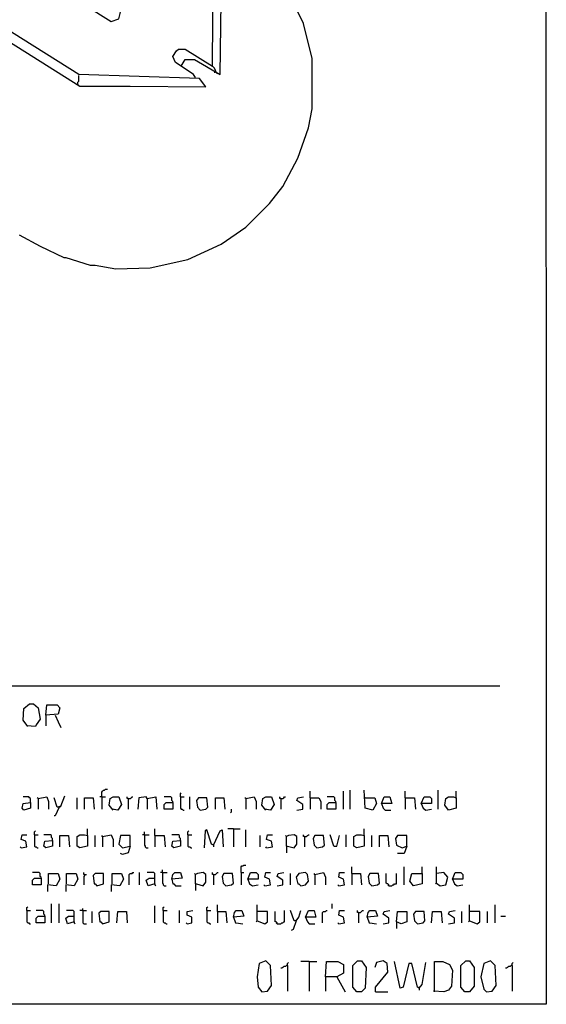
# Model space of a CAD drawing. Extents: x 0.16 to 7.56, y 0.46 to 9.88.
# Drawn here: x 5.88 to 7.56, y 0.46 to 3.61 of the extents above; entities that cross this region are included whole.
import ezdxf

# ---------------------------------------------------------------- set-up
doc = ezdxf.new("R2010")
doc.units = 0
doc.header["$MEASUREMENT"] = 0
doc.layers.add('PFV', color=7, linetype='Continuous')

msp = doc.modelspace()

# ---------------------------------------------------------------- linework, layer by layer
at = {"layer": 'PFV', "color": 0}
for points in [[(0.160606, 0.457576, 0), (0.160606, 9.884848, 0), (7.560606, 9.884848, 0), (7.563636, 0.457576, 0), (0.160606, 0.457576, 0)], [(6.442424, 3.421212, 0), (6.436364, 3.430303, 0), (6.39697, 3.457576, 0), (6.409091, 3.478788, 0), (6.439394, 3.478788, 0), (6.521212, 3.430303, 0), (6.527273, 3.9, 0), (6.533333, 3.906061, 0)], [(6.509091, 3.436364, 0), (6.50303, 3.451515, 0), (6.49697, 3.457576, 0), (6.5, 3.915152, 0), (6.506061, 3.921212, 0)], [(5.636364, 3.372727, 0), (5.639394, 3.469697, 0), (5.663636, 3.581818, 0), (5.681818, 3.633333, 0), (5.690909, 3.633333, 0), (6.072727, 3.393939, 0), (6.233333, 3.393939, 0), (6.475758, 3.390909, 0), (6.454545, 3.418182, 0), (6.069697, 3.430303, 0), (5.712121, 3.654545, 0), (5.7, 3.657576, 0), (5.70303, 3.675758, 0), (5.739394, 3.736364, 0), (5.787879, 3.79697, 0), (5.848485, 3.854545, 0), (5.884848, 3.884848, 0), (5.884848, 3.890909, 0), (5.872727, 3.893939, 0), (5.878788, 3.89697, 0), (5.878788, 3.890909, 0)], [(6.20303, 3.630303, 0), (6.19697, 3.648485, 0), (5.957576, 3.79697, 0), (5.933333, 3.793939, 0), (5.921212, 3.775758, 0), (5.930303, 3.751515, 0), (5.933333, 3.751515, 0), (6.172727, 3.6, 0), (6.19697, 3.609091, 0), (6.20303, 3.630303, 0), (5.984848, 3.766667, 0), (5.960606, 3.763636, 0), (5.945455, 3.742424, 0)], [(5.878788, 2.918182, 0), (5.945455, 2.881818, 0), (6.021212, 2.845455, 0), (6.027273, 2.845455, 0), (6.106061, 2.821212, 0), (6.121212, 2.821212, 0), (6.187879, 2.809091, 0), (6.29697, 2.812121, 0), (6.418182, 2.839394, 0), (6.524242, 2.887879, 0), (6.60303, 2.942424, 0), (6.678788, 3.018182, 0), (6.721212, 3.072727, 0), (6.769697, 3.163636, 0), (6.80303, 3.260606, 0), (6.815152, 3.321212, 0), (6.815152, 3.481818, 0), (6.787879, 3.593939, 0), (6.727273, 3.718182, 0)], [(6.39697, 3.457576, 0), (6.378788, 3.469697, 0), (6.369697, 3.487879, 0), (6.381818, 3.506061, 0), (6.387879, 3.512121, 0), (6.409091, 3.512121, 0), (6.49697, 3.457576, 0)], [(6.50303, 3.439394, 0), (6.506061, 3.442424, 0)], [(6.50303, 3.439394, 0), (6.50303, 3.436364, 0)], [(6.509091, 3.436364, 0), (6.512121, 3.433333, 0)], [(6.066667, 3.4, 0), (6.066667, 3.406061, 0), (6.069697, 3.409091, 0), (6.069697, 3.427273, 0)], [(6.066667, 3.4, 0), (6.066667, 3.39697, 0)], [(1.548485, 1.475758, 0), (7.415152, 1.475758, 0)], [(5.906061, 1.345455, 0), (5.890909, 1.366667, 0), (5.893939, 1.40303, 0), (5.912121, 1.418182, 0), (5.924242, 1.418182, 0), (5.939394, 1.406061, 0), (5.945455, 1.369697, 0), (5.933333, 1.351515, 0), (5.930303, 1.345455, 0), (5.90303, 1.348485, 0)], [(5.963636, 1.381818, 0), (5.966667, 1.415152, 0), (6, 1.415152, 0), (6.009091, 1.406061, 0), (6.00303, 1.384848, 0), (5.963636, 1.381818, 0), (5.963636, 1.348485, 0)], [(5.993939, 1.381818, 0), (6.00303, 1.360606, 0), (6.012121, 1.342424, 0)], [(6.142424, 1.121212, 0), (6.142424, 1.136364, 0), (6.145455, 1.139394, 0), (6.148485, 1.142424, 0), (6.151515, 1.142424, 0), (6.154545, 1.145455, 0), (6.160606, 1.145455, 0)], [(6.809091, 1.118182, 0), (6.809091, 1.139394, 0)], [(6.915152, 1.081818, 0), (6.915152, 1.139394, 0)], [(6.936364, 1.081818, 0), (6.936364, 1.142424, 0)], [(6.984848, 1.118182, 0), (7.015152, 1.118182, 0), (7.021212, 1.1, 0), (7.009091, 1.078788, 0), (6.984848, 1.084848, 0), (6.981818, 1.142424, 0)], [(7.112121, 1.118182, 0), (7.112121, 1.139394, 0)], [(7.218182, 1.081818, 0), (7.218182, 1.142424, 0)], [(7.275758, 1.118182, 0), (7.275758, 1.139394, 0)], [(5.915152, 1.10303, 0), (5.915152, 1.084848, 0), (5.893939, 1.078788, 0), (5.887879, 1.084848, 0), (5.890909, 1.1, 0), (5.915152, 1.10303, 0)], [(5.915152, 1.10303, 0), (5.915152, 1.115152, 0), (5.912121, 1.118182, 0), (5.909091, 1.121212, 0), (5.890909, 1.121212, 0)], [(5.939394, 1.115152, 0), (5.936364, 1.118182, 0)], [(5.939394, 1.115152, 0), (5.966667, 1.121212, 0), (5.972727, 1.106061, 0), (5.972727, 1.081818, 0)], [(5.939394, 1.115152, 0), (5.939394, 1.081818, 0)], [(6.006061, 1.087879, 0), (6, 1.087879, 0), (5.990909, 1.118182, 0)], [(6.006061, 1.087879, 0), (6.012121, 1.090909, 0), (6.024242, 1.124242, 0)], [(6.063636, 1.081818, 0), (6.063636, 1.118182, 0)], [(6.087879, 1.081818, 0), (6.087879, 1.118182, 0), (6.115152, 1.118182, 0), (6.118182, 1.081818, 0)], [(6.142424, 1.121212, 0), (6.136364, 1.121212, 0)], [(6.142424, 1.121212, 0), (6.154545, 1.121212, 0)], [(6.142424, 1.121212, 0), (6.142424, 1.081818, 0)], [(6.178788, 1.078788, 0), (6.166667, 1.093939, 0), (6.169697, 1.115152, 0), (6.178788, 1.121212, 0), (6.19697, 1.121212, 0), (6.206061, 1.09697, 0), (6.193939, 1.078788, 0), (6.175758, 1.081818, 0)], [(6.227273, 1.115152, 0), (6.224242, 1.115152, 0), (6.224242, 1.121212, 0)], [(6.227273, 1.115152, 0), (6.233333, 1.115152, 0), (6.236364, 1.118182, 0), (6.239394, 1.121212, 0), (6.242424, 1.121212, 0)], [(6.227273, 1.115152, 0), (6.227273, 1.081818, 0)], [(6.287879, 1.115152, 0), (6.284848, 1.121212, 0), (6.260606, 1.118182, 0), (6.257576, 1.081818, 0)], [(6.287879, 1.115152, 0), (6.315152, 1.121212, 0), (6.318182, 1.081818, 0)], [(6.287879, 1.115152, 0), (6.287879, 1.081818, 0)], [(6.369697, 1.10303, 0), (6.369697, 1.106061, 0), (6.366667, 1.109091, 0), (6.366667, 1.118182, 0), (6.363636, 1.121212, 0), (6.342424, 1.121212, 0)], [(6.369697, 1.10303, 0), (6.369697, 1.081818, 0), (6.342424, 1.081818, 0), (6.342424, 1.09697, 0), (6.348485, 1.10303, 0), (6.369697, 1.10303, 0)], [(6.393939, 1.121212, 0), (6.393939, 1.130303, 0), (6.39697, 1.133333, 0)], [(6.393939, 1.121212, 0), (6.406061, 1.121212, 0)], [(6.393939, 1.121212, 0), (6.393939, 1.084848, 0), (6.39697, 1.081818, 0), (6.4, 1.081818, 0), (6.40303, 1.078788, 0), (6.406061, 1.078788, 0)], [(6.424242, 1.081818, 0), (6.424242, 1.121212, 0)], [(6.457576, 1.078788, 0), (6.475758, 1.081818, 0), (6.481818, 1.087879, 0), (6.478788, 1.118182, 0), (6.451515, 1.118182, 0), (6.445455, 1.109091, 0), (6.448485, 1.087879, 0), (6.457576, 1.078788, 0)], [(6.506061, 1.081818, 0), (6.506061, 1.118182, 0), (6.533333, 1.118182, 0), (6.536364, 1.081818, 0)], [(6.60303, 1.115152, 0), (6.6, 1.118182, 0)], [(6.60303, 1.115152, 0), (6.630303, 1.121212, 0), (6.636364, 1.106061, 0), (6.636364, 1.081818, 0)], [(6.60303, 1.115152, 0), (6.60303, 1.081818, 0)], [(6.666667, 1.078788, 0), (6.654545, 1.093939, 0), (6.657576, 1.115152, 0), (6.666667, 1.121212, 0), (6.684848, 1.121212, 0), (6.693939, 1.09697, 0), (6.681818, 1.078788, 0), (6.663636, 1.081818, 0)], [(6.715152, 1.115152, 0), (6.712121, 1.115152, 0), (6.712121, 1.121212, 0)], [(6.715152, 1.115152, 0), (6.721212, 1.115152, 0), (6.724242, 1.118182, 0), (6.727273, 1.121212, 0), (6.730303, 1.121212, 0)], [(6.715152, 1.115152, 0), (6.715152, 1.081818, 0)], [(6.766667, 1.078788, 0), (6.784848, 1.081818, 0), (6.784848, 1.09697, 0), (6.766667, 1.109091, 0), (6.769697, 1.118182, 0), (6.787879, 1.121212, 0)], [(6.809091, 1.118182, 0), (6.836364, 1.118182, 0), (6.842424, 1.106061, 0), (6.842424, 1.081818, 0)], [(6.809091, 1.118182, 0), (6.809091, 1.081818, 0)], [(6.890909, 1.10303, 0), (6.890909, 1.106061, 0), (6.887879, 1.109091, 0), (6.887879, 1.118182, 0), (6.884848, 1.121212, 0), (6.863636, 1.121212, 0)], [(6.890909, 1.10303, 0), (6.890909, 1.081818, 0), (6.863636, 1.081818, 0), (6.863636, 1.09697, 0), (6.869697, 1.10303, 0), (6.890909, 1.10303, 0)], [(6.984848, 1.118182, 0), (6.981818, 1.118182, 0)], [(7.036364, 1.1, 0), (7.045455, 1.121212, 0), (7.063636, 1.121212, 0), (7.069697, 1.1, 0), (7.036364, 1.1, 0), (7.042424, 1.084848, 0), (7.048485, 1.078788, 0), (7.066667, 1.078788, 0)], [(7.112121, 1.118182, 0), (7.142424, 1.118182, 0), (7.145455, 1.081818, 0)], [(7.112121, 1.118182, 0), (7.112121, 1.081818, 0)], [(7.163636, 1.1, 0), (7.172727, 1.121212, 0), (7.190909, 1.121212, 0), (7.19697, 1.115152, 0), (7.19697, 1.1, 0), (7.163636, 1.1, 0), (7.169697, 1.084848, 0), (7.178788, 1.078788, 0), (7.19697, 1.081818, 0)], [(7.275758, 1.118182, 0), (7.275758, 1.084848, 0), (7.251515, 1.078788, 0), (7.239394, 1.093939, 0), (7.242424, 1.115152, 0), (7.251515, 1.121212, 0), (7.266667, 1.121212, 0), (7.275758, 1.118182, 0)], [(6.006061, 1.087879, 0), (5.993939, 1.060606, 0), (5.990909, 1.060606, 0)], [(6.006061, 1.087879, 0), (6.009091, 1.090909, 0)], [(6.554545, 1.069697, 0), (6.557576, 1.072727, 0), (6.557576, 1.081818, 0)], [(5.927273, 1, 0), (5.927273, 1.009091, 0), (5.930303, 1.012121, 0)], [(6.09697, 0.99697, 0), (6.09697, 1.018182, 0)], [(6.278788, 1, 0), (6.278788, 1.009091, 0)], [(6.312121, 0.99697, 0), (6.312121, 1.018182, 0)], [(6.418182, 1, 0), (6.418182, 1.009091, 0), (6.421212, 1.012121, 0)], [(6.5, 0.966667, 0), (6.493939, 0.969697, 0), (6.478788, 1.015152, 0), (6.472727, 1.012121, 0), (6.469697, 0.957576, 0)], [(6.5, 0.966667, 0), (6.521212, 1.012121, 0), (6.527273, 1.015152, 0), (6.530303, 0.960606, 0)], [(6.563636, 1.018182, 0), (6.545455, 1.018182, 0)], [(6.563636, 1.018182, 0), (6.584848, 1.018182, 0)], [(6.563636, 1.018182, 0), (6.563636, 0.960606, 0)], [(6.60303, 0.960606, 0), (6.60303, 1.015152, 0)], [(6.981818, 0.99697, 0), (6.981818, 1.018182, 0)], [(5.884848, 0.957576, 0), (5.90303, 0.960606, 0), (5.9, 0.978788, 0), (5.884848, 0.984848, 0), (5.887879, 1, 0), (5.90303, 1, 0)], [(5.927273, 1, 0), (5.939394, 1, 0)], [(5.927273, 1, 0), (5.927273, 0.963636, 0), (5.930303, 0.960606, 0), (5.933333, 0.960606, 0), (5.936364, 0.957576, 0), (5.939394, 0.957576, 0)], [(5.984848, 0.981818, 0), (5.984848, 0.987879, 0), (5.981818, 0.990909, 0), (5.981818, 0.99697, 0), (5.978788, 1, 0), (5.957576, 1, 0)], [(5.984848, 0.981818, 0), (5.984848, 0.963636, 0), (5.963636, 0.957576, 0), (5.957576, 0.963636, 0), (5.960606, 0.978788, 0), (5.984848, 0.981818, 0)], [(6.009091, 0.960606, 0), (6.009091, 0.99697, 0), (6.036364, 0.99697, 0), (6.039394, 0.960606, 0)], [(6.09697, 0.99697, 0), (6.09697, 0.963636, 0), (6.072727, 0.957576, 0), (6.063636, 0.963636, 0), (6.063636, 0.993939, 0), (6.072727, 1, 0), (6.087879, 1, 0), (6.09697, 0.99697, 0)], [(6.121212, 0.960606, 0), (6.121212, 0.99697, 0)], [(6.145455, 0.993939, 0), (6.142424, 0.99697, 0)], [(6.145455, 0.993939, 0), (6.172727, 1, 0), (6.178788, 0.984848, 0), (6.178788, 0.960606, 0)], [(6.145455, 0.993939, 0), (6.145455, 0.960606, 0)], [(6.233333, 0.963636, 0), (6.233333, 0.99697, 0), (6.20303, 0.99697, 0), (6.19697, 0.969697, 0), (6.209091, 0.957576, 0), (6.233333, 0.963636, 0), (6.227273, 0.942424, 0), (6.209091, 0.936364, 0), (6.20303, 0.939394, 0)], [(6.278788, 1, 0), (6.272727, 1, 0)], [(6.278788, 1, 0), (6.293939, 1, 0)], [(6.278788, 1, 0), (6.278788, 0.966667, 0), (6.281818, 0.963636, 0), (6.281818, 0.960606, 0), (6.284848, 0.957576, 0), (6.290909, 0.957576, 0)], [(6.312121, 0.99697, 0), (6.342424, 0.99697, 0), (6.345455, 0.960606, 0)], [(6.312121, 0.99697, 0), (6.312121, 0.960606, 0)], [(6.393939, 0.981818, 0), (6.393939, 0.987879, 0), (6.390909, 0.990909, 0), (6.390909, 0.99697, 0), (6.387879, 1, 0), (6.366667, 1, 0)], [(6.393939, 0.981818, 0), (6.393939, 0.963636, 0), (6.372727, 0.957576, 0), (6.366667, 0.963636, 0), (6.369697, 0.978788, 0), (6.393939, 0.981818, 0)], [(6.418182, 1, 0), (6.430303, 1, 0)], [(6.418182, 1, 0), (6.418182, 0.963636, 0), (6.421212, 0.960606, 0), (6.424242, 0.960606, 0), (6.427273, 0.957576, 0), (6.430303, 0.957576, 0)], [(6.648485, 0.960606, 0), (6.648485, 0.99697, 0)], [(6.669697, 0.957576, 0), (6.687879, 0.960606, 0), (6.684848, 0.978788, 0), (6.669697, 0.984848, 0), (6.672727, 1, 0), (6.687879, 1, 0)], [(6.733333, 0.963636, 0), (6.733333, 0.993939, 0), (6.730303, 0.99697, 0)], [(6.733333, 0.963636, 0), (6.736364, 0.963636, 0), (6.757576, 0.957576, 0), (6.766667, 0.969697, 0), (6.766667, 0.993939, 0), (6.757576, 1, 0), (6.739394, 0.99697, 0), (6.733333, 0.993939, 0)], [(6.790909, 0.993939, 0), (6.787879, 0.993939, 0), (6.787879, 1, 0)], [(6.790909, 0.993939, 0), (6.79697, 0.993939, 0), (6.8, 0.99697, 0), (6.80303, 1, 0), (6.806061, 1, 0)], [(6.790909, 0.993939, 0), (6.790909, 0.960606, 0)], [(6.830303, 0.957576, 0), (6.848485, 0.960606, 0), (6.854545, 0.966667, 0), (6.851515, 0.99697, 0), (6.824242, 0.99697, 0), (6.818182, 0.987879, 0), (6.821212, 0.966667, 0), (6.830303, 0.957576, 0)], [(6.884848, 0.963636, 0), (6.872727, 1, 0)], [(6.884848, 0.963636, 0), (6.893939, 0.963636, 0), (6.90303, 0.99697, 0)], [(6.924242, 0.960606, 0), (6.924242, 1, 0)], [(6.981818, 0.99697, 0), (6.981818, 0.963636, 0), (6.957576, 0.957576, 0), (6.948485, 0.963636, 0), (6.948485, 0.993939, 0), (6.957576, 1, 0), (6.972727, 1, 0), (6.981818, 0.99697, 0)], [(7.006061, 0.960606, 0), (7.006061, 0.99697, 0)], [(7.030303, 0.960606, 0), (7.030303, 0.99697, 0), (7.057576, 0.99697, 0), (7.060606, 0.960606, 0)], [(7.118182, 0.963636, 0), (7.118182, 0.99697, 0), (7.087879, 0.99697, 0), (7.081818, 0.987879, 0), (7.084848, 0.966667, 0), (7.10303, 0.957576, 0), (7.118182, 0.963636, 0), (7.109091, 0.939394, 0), (7.087879, 0.939394, 0)], [(5.884848, 0.957576, 0), (5.881818, 0.960606, 0)], [(6.5, 0.966667, 0), (6.5, 0.960606, 0)], [(6.669697, 0.957576, 0), (6.666667, 0.960606, 0)], [(6.733333, 0.963636, 0), (6.733333, 0.942424, 0)], [(6.336364, 0.878788, 0), (6.336364, 0.887879, 0)], [(6.587879, 0.878788, 0), (6.587879, 0.89697, 0), (6.590909, 0.9, 0), (6.593939, 0.9, 0), (6.59697, 0.90303, 0), (6.60303, 0.90303, 0)], [(6.942424, 0.875758, 0), (6.942424, 0.89697, 0)], [(7.109091, 0.839394, 0), (7.109091, 0.89697, 0)], [(7.166667, 0.875758, 0), (7.166667, 0.89697, 0)], [(7.212121, 0.845455, 0), (7.212121, 0.89697, 0)], [(5.948485, 0.860606, 0), (5.948485, 0.863636, 0), (5.945455, 0.866667, 0), (5.945455, 0.875758, 0), (5.942424, 0.878788, 0), (5.921212, 0.878788, 0)], [(5.948485, 0.860606, 0), (5.948485, 0.839394, 0), (5.921212, 0.839394, 0), (5.921212, 0.854545, 0), (5.927273, 0.860606, 0), (5.948485, 0.860606, 0)], [(5.972727, 0.842424, 0), (5.972727, 0.875758, 0), (6.00303, 0.875758, 0), (6.009091, 0.857576, 0), (5.99697, 0.836364, 0), (5.969697, 0.839394, 0), (5.969697, 0.818182, 0)], [(6.030303, 0.842424, 0), (6.030303, 0.875758, 0), (6.060606, 0.875758, 0), (6.066667, 0.857576, 0), (6.054545, 0.836364, 0), (6.027273, 0.839394, 0), (6.027273, 0.818182, 0)], [(6.087879, 0.872727, 0), (6.084848, 0.872727, 0), (6.084848, 0.878788, 0)], [(6.087879, 0.872727, 0), (6.087879, 0.869697, 0), (6.084848, 0.866667, 0), (6.084848, 0.839394, 0)], [(6.087879, 0.872727, 0), (6.093939, 0.872727, 0)], [(6.127273, 0.836364, 0), (6.148485, 0.842424, 0), (6.148485, 0.875758, 0), (6.121212, 0.875758, 0), (6.115152, 0.869697, 0), (6.118182, 0.842424, 0), (6.121212, 0.842424, 0), (6.127273, 0.836364, 0)], [(6.175758, 0.842424, 0), (6.175758, 0.875758, 0), (6.206061, 0.875758, 0), (6.212121, 0.857576, 0), (6.2, 0.836364, 0), (6.172727, 0.839394, 0), (6.172727, 0.818182, 0)], [(6.230303, 0.839394, 0), (6.230303, 0.872727, 0), (6.233333, 0.875758, 0), (6.239394, 0.875758, 0), (6.242424, 0.878788, 0), (6.245455, 0.878788, 0)], [(6.263636, 0.839394, 0), (6.263636, 0.878788, 0)], [(6.312121, 0.842424, 0), (6.290909, 0.836364, 0), (6.284848, 0.854545, 0), (6.293939, 0.860606, 0), (6.312121, 0.860606, 0)], [(6.312121, 0.842424, 0), (6.312121, 0.875758, 0), (6.309091, 0.878788, 0), (6.287879, 0.878788, 0)], [(6.336364, 0.878788, 0), (6.330303, 0.878788, 0)], [(6.336364, 0.878788, 0), (6.351515, 0.878788, 0)], [(6.336364, 0.878788, 0), (6.336364, 0.845455, 0), (6.339394, 0.842424, 0), (6.339394, 0.839394, 0), (6.342424, 0.836364, 0), (6.348485, 0.836364, 0)], [(6.366667, 0.857576, 0), (6.369697, 0.872727, 0), (6.375758, 0.878788, 0), (6.393939, 0.878788, 0), (6.4, 0.860606, 0), (6.366667, 0.857576, 0), (6.369697, 0.842424, 0), (6.372727, 0.842424, 0), (6.378788, 0.836364, 0), (6.39697, 0.836364, 0)], [(6.442424, 0.842424, 0), (6.442424, 0.872727, 0), (6.439394, 0.875758, 0)], [(6.442424, 0.842424, 0), (6.445455, 0.842424, 0), (6.466667, 0.836364, 0), (6.475758, 0.848485, 0), (6.475758, 0.872727, 0), (6.466667, 0.878788, 0), (6.448485, 0.875758, 0), (6.442424, 0.872727, 0)], [(6.5, 0.872727, 0), (6.49697, 0.872727, 0), (6.49697, 0.878788, 0)], [(6.5, 0.872727, 0), (6.506061, 0.872727, 0), (6.509091, 0.875758, 0), (6.512121, 0.878788, 0), (6.515152, 0.878788, 0)], [(6.5, 0.872727, 0), (6.5, 0.839394, 0)], [(6.539394, 0.836364, 0), (6.557576, 0.839394, 0), (6.563636, 0.845455, 0), (6.560606, 0.875758, 0), (6.533333, 0.875758, 0), (6.527273, 0.866667, 0), (6.530303, 0.845455, 0), (6.539394, 0.836364, 0)], [(6.587879, 0.878788, 0), (6.59697, 0.878788, 0)], [(6.587879, 0.878788, 0), (6.587879, 0.839394, 0)], [(6.609091, 0.857576, 0), (6.618182, 0.878788, 0), (6.636364, 0.878788, 0), (6.642424, 0.872727, 0), (6.642424, 0.857576, 0), (6.609091, 0.857576, 0), (6.615152, 0.842424, 0), (6.624242, 0.836364, 0), (6.642424, 0.839394, 0)], [(6.663636, 0.836364, 0), (6.681818, 0.839394, 0), (6.678788, 0.857576, 0), (6.663636, 0.863636, 0), (6.666667, 0.878788, 0), (6.681818, 0.878788, 0)], [(6.70303, 0.836364, 0), (6.721212, 0.839394, 0), (6.721212, 0.854545, 0), (6.70303, 0.866667, 0), (6.706061, 0.875758, 0), (6.724242, 0.878788, 0)], [(6.745455, 0.839394, 0), (6.745455, 0.875758, 0)], [(6.778788, 0.836364, 0), (6.793939, 0.839394, 0), (6.80303, 0.851515, 0), (6.8, 0.872727, 0), (6.793939, 0.878788, 0), (6.772727, 0.875758, 0), (6.763636, 0.863636, 0), (6.769697, 0.842424, 0), (6.772727, 0.842424, 0), (6.778788, 0.836364, 0)], [(6.824242, 0.872727, 0), (6.821212, 0.875758, 0)], [(6.824242, 0.872727, 0), (6.851515, 0.878788, 0), (6.857576, 0.863636, 0), (6.857576, 0.839394, 0)], [(6.824242, 0.872727, 0), (6.824242, 0.839394, 0)], [(6.9, 0.836364, 0), (6.918182, 0.839394, 0), (6.915152, 0.857576, 0), (6.9, 0.863636, 0), (6.90303, 0.878788, 0), (6.918182, 0.878788, 0)], [(6.942424, 0.875758, 0), (6.969697, 0.875758, 0), (6.972727, 0.839394, 0)], [(6.942424, 0.875758, 0), (6.942424, 0.839394, 0)], [(7.006061, 0.836364, 0), (7.024242, 0.839394, 0), (7.030303, 0.845455, 0), (7.027273, 0.875758, 0), (7, 0.875758, 0), (6.993939, 0.866667, 0), (6.99697, 0.845455, 0), (7.006061, 0.836364, 0)], [(7.060606, 0.836364, 0), (7.060606, 0.839394, 0), (7.057576, 0.842424, 0), (7.054545, 0.842424, 0), (7.051515, 0.845455, 0), (7.051515, 0.875758, 0)], [(7.060606, 0.836364, 0), (7.069697, 0.836364, 0), (7.072727, 0.839394, 0), (7.075758, 0.839394, 0), (7.078788, 0.842424, 0), (7.084848, 0.842424, 0), (7.084848, 0.875758, 0)], [(7.166667, 0.875758, 0), (7.166667, 0.842424, 0), (7.139394, 0.836364, 0), (7.127273, 0.851515, 0), (7.133333, 0.875758, 0), (7.166667, 0.875758, 0)], [(7.212121, 0.845455, 0), (7.224242, 0.836364, 0), (7.242424, 0.839394, 0), (7.248485, 0.863636, 0), (7.236364, 0.878788, 0), (7.212121, 0.875758, 0)], [(7.263636, 0.857576, 0), (7.272727, 0.878788, 0), (7.290909, 0.878788, 0), (7.29697, 0.872727, 0), (7.29697, 0.857576, 0), (7.263636, 0.857576, 0), (7.269697, 0.842424, 0), (7.278788, 0.836364, 0), (7.29697, 0.839394, 0)], [(6.312121, 0.842424, 0), (6.312121, 0.839394, 0), (6.315152, 0.836364, 0)], [(6.442424, 0.842424, 0), (6.442424, 0.821212, 0)], [(6.663636, 0.836364, 0), (6.660606, 0.839394, 0)], [(6.9, 0.836364, 0), (6.89697, 0.839394, 0)], [(7.060606, 0.836364, 0), (7.057576, 0.839394, 0)], [(7.212121, 0.845455, 0), (7.209091, 0.842424, 0)], [(5.90303, 0.757576, 0), (5.90303, 0.766667, 0), (5.906061, 0.769697, 0)], [(5.90303, 0.757576, 0), (5.915152, 0.757576, 0)], [(5.90303, 0.757576, 0), (5.90303, 0.721212, 0), (5.906061, 0.718182, 0), (5.909091, 0.718182, 0), (5.912121, 0.715152, 0), (5.915152, 0.715152, 0)], [(5.960606, 0.739394, 0), (5.960606, 0.742424, 0), (5.957576, 0.745455, 0), (5.957576, 0.754545, 0), (5.954545, 0.757576, 0), (5.933333, 0.757576, 0)], [(5.981818, 0.718182, 0), (5.981818, 0.778788, 0)], [(6.006061, 0.718182, 0), (6.006061, 0.778788, 0)], [(6.054545, 0.721212, 0), (6.054545, 0.754545, 0), (6.051515, 0.757576, 0), (6.030303, 0.757576, 0)], [(6.081818, 0.757576, 0), (6.072727, 0.757576, 0)], [(6.081818, 0.757576, 0), (6.081818, 0.763636, 0)], [(6.081818, 0.757576, 0), (6.093939, 0.757576, 0)], [(6.081818, 0.757576, 0), (6.081818, 0.718182, 0), (6.084848, 0.715152, 0), (6.093939, 0.715152, 0)], [(6.312121, 0.718182, 0), (6.312121, 0.772727, 0)], [(6.339394, 0.757576, 0), (6.339394, 0.766667, 0), (6.342424, 0.769697, 0)], [(6.339394, 0.757576, 0), (6.351515, 0.757576, 0)], [(6.339394, 0.757576, 0), (6.339394, 0.721212, 0), (6.342424, 0.718182, 0), (6.345455, 0.718182, 0), (6.348485, 0.715152, 0), (6.351515, 0.715152, 0)], [(6.390909, 0.718182, 0), (6.390909, 0.757576, 0)], [(6.415152, 0.715152, 0), (6.430303, 0.718182, 0), (6.430303, 0.736364, 0), (6.415152, 0.742424, 0), (6.415152, 0.754545, 0), (6.433333, 0.757576, 0)], [(6.478788, 0.757576, 0), (6.478788, 0.766667, 0), (6.481818, 0.769697, 0)], [(6.478788, 0.757576, 0), (6.490909, 0.757576, 0)], [(6.478788, 0.757576, 0), (6.478788, 0.721212, 0), (6.481818, 0.718182, 0), (6.484848, 0.718182, 0), (6.487879, 0.715152, 0), (6.490909, 0.715152, 0)], [(6.512121, 0.754545, 0), (6.512121, 0.775758, 0)], [(6.563636, 0.736364, 0), (6.566667, 0.751515, 0), (6.572727, 0.757576, 0), (6.590909, 0.757576, 0), (6.59697, 0.739394, 0), (6.563636, 0.736364, 0), (6.569697, 0.718182, 0), (6.572727, 0.718182, 0), (6.593939, 0.715152, 0)], [(6.639394, 0.724242, 0), (6.639394, 0.775758, 0)], [(6.70303, 0.715152, 0), (6.715152, 0.715152, 0), (6.718182, 0.718182, 0), (6.721212, 0.718182, 0), (6.724242, 0.721212, 0), (6.727273, 0.721212, 0), (6.727273, 0.757576, 0)], [(6.763636, 0.724242, 0), (6.757576, 0.724242, 0), (6.745455, 0.757576, 0)], [(6.763636, 0.724242, 0), (6.772727, 0.736364, 0), (6.778788, 0.757576, 0)], [(6.793939, 0.736364, 0), (6.80303, 0.757576, 0), (6.821212, 0.757576, 0), (6.827273, 0.736364, 0), (6.793939, 0.736364, 0), (6.8, 0.721212, 0), (6.806061, 0.715152, 0), (6.824242, 0.715152, 0)], [(6.848485, 0.718182, 0), (6.848485, 0.751515, 0), (6.851515, 0.754545, 0), (6.857576, 0.754545, 0), (6.860606, 0.757576, 0), (6.863636, 0.757576, 0)], [(6.878788, 0.763636, 0), (6.878788, 0.778788, 0)], [(6.9, 0.715152, 0), (6.918182, 0.718182, 0), (6.915152, 0.736364, 0), (6.9, 0.742424, 0), (6.90303, 0.757576, 0), (6.918182, 0.757576, 0)], [(6.963636, 0.751515, 0), (6.960606, 0.751515, 0), (6.960606, 0.757576, 0)], [(6.963636, 0.751515, 0), (6.969697, 0.751515, 0), (6.972727, 0.754545, 0), (6.975758, 0.757576, 0), (6.978788, 0.757576, 0)], [(6.990909, 0.736364, 0), (6.993939, 0.751515, 0), (7, 0.757576, 0), (7.018182, 0.757576, 0), (7.024242, 0.739394, 0), (6.990909, 0.736364, 0), (6.99697, 0.718182, 0), (7, 0.718182, 0), (7.021212, 0.715152, 0)], [(7.042424, 0.715152, 0), (7.060606, 0.718182, 0), (7.060606, 0.733333, 0), (7.042424, 0.745455, 0), (7.045455, 0.754545, 0), (7.063636, 0.757576, 0)], [(7.251515, 0.715152, 0), (7.269697, 0.718182, 0), (7.269697, 0.733333, 0), (7.251515, 0.745455, 0), (7.254545, 0.754545, 0), (7.272727, 0.757576, 0)], [(7.318182, 0.724242, 0), (7.318182, 0.775758, 0)], [(7.4, 0.718182, 0), (7.4, 0.775758, 0)], [(5.960606, 0.739394, 0), (5.960606, 0.718182, 0), (5.933333, 0.718182, 0), (5.933333, 0.733333, 0), (5.939394, 0.739394, 0), (5.960606, 0.739394, 0)], [(6.054545, 0.721212, 0), (6.033333, 0.715152, 0), (6.027273, 0.733333, 0), (6.036364, 0.739394, 0), (6.054545, 0.739394, 0)], [(6.112121, 0.718182, 0), (6.112121, 0.754545, 0)], [(6.145455, 0.715152, 0), (6.166667, 0.721212, 0), (6.166667, 0.754545, 0), (6.139394, 0.754545, 0), (6.133333, 0.748485, 0), (6.136364, 0.721212, 0), (6.139394, 0.721212, 0), (6.145455, 0.715152, 0)], [(6.190909, 0.718182, 0), (6.193939, 0.754545, 0), (6.221212, 0.754545, 0), (6.224242, 0.718182, 0)], [(6.512121, 0.754545, 0), (6.539394, 0.754545, 0), (6.542424, 0.718182, 0)], [(6.512121, 0.754545, 0), (6.512121, 0.718182, 0)], [(6.639394, 0.724242, 0), (6.636364, 0.721212, 0)], [(6.639394, 0.724242, 0), (6.663636, 0.715152, 0), (6.672727, 0.721212, 0), (6.672727, 0.754545, 0), (6.639394, 0.754545, 0)], [(6.70303, 0.715152, 0), (6.70303, 0.718182, 0), (6.7, 0.721212, 0), (6.69697, 0.721212, 0), (6.69697, 0.754545, 0)], [(6.763636, 0.724242, 0), (6.754545, 0.69697, 0), (6.748485, 0.693939, 0)], [(6.963636, 0.751515, 0), (6.963636, 0.718182, 0)], [(7.084848, 0.721212, 0), (7.087879, 0.754545, 0), (7.118182, 0.754545, 0), (7.118182, 0.721212, 0), (7.1, 0.715152, 0), (7.084848, 0.721212, 0), (7.084848, 0.7, 0)], [(7.151515, 0.715152, 0), (7.169697, 0.718182, 0), (7.175758, 0.724242, 0), (7.172727, 0.754545, 0), (7.145455, 0.754545, 0), (7.139394, 0.745455, 0), (7.142424, 0.724242, 0), (7.151515, 0.715152, 0)], [(7.19697, 0.718182, 0), (7.2, 0.754545, 0), (7.227273, 0.754545, 0), (7.230303, 0.718182, 0)], [(7.293939, 0.718182, 0), (7.293939, 0.754545, 0)], [(7.318182, 0.724242, 0), (7.315152, 0.721212, 0)], [(7.318182, 0.724242, 0), (7.342424, 0.715152, 0), (7.351515, 0.721212, 0), (7.351515, 0.754545, 0), (7.318182, 0.754545, 0)], [(7.375758, 0.718182, 0), (7.375758, 0.754545, 0)], [(7.418182, 0.739394, 0), (7.433333, 0.739394, 0)], [(6.054545, 0.721212, 0), (6.054545, 0.718182, 0), (6.057576, 0.715152, 0)], [(6.415152, 0.715152, 0), (6.412121, 0.718182, 0)], [(6.70303, 0.715152, 0), (6.7, 0.718182, 0)], [(6.9, 0.715152, 0), (6.89697, 0.718182, 0)], [(6.654545, 0.49697, 0), (6.672727, 0.5, 0), (6.684848, 0.518182, 0), (6.681818, 0.581818, 0), (6.666667, 0.59697, 0), (6.645455, 0.587879, 0), (6.639394, 0.545455, 0), (6.642424, 0.512121, 0), (6.654545, 0.49697, 0)], [(6.736364, 0.581818, 0), (6.733333, 0.581818, 0), (6.730303, 0.578788, 0), (6.724242, 0.578788, 0), (6.721212, 0.575758, 0), (6.718182, 0.572727, 0), (6.715152, 0.572727, 0)], [(6.736364, 0.581818, 0), (6.736364, 0.587879, 0), (6.739394, 0.590909, 0)], [(6.736364, 0.581818, 0), (6.736364, 0.5, 0)], [(6.806061, 0.593939, 0), (6.778788, 0.593939, 0)], [(6.806061, 0.593939, 0), (6.830303, 0.593939, 0)], [(6.806061, 0.593939, 0), (6.806061, 0.5, 0)], [(6.857576, 0.545455, 0), (6.860606, 0.593939, 0), (6.89697, 0.593939, 0), (6.915152, 0.584848, 0), (6.915152, 0.557576, 0), (6.893939, 0.545455, 0), (6.857576, 0.545455, 0), (6.857576, 0.5, 0)], [(6.957576, 0.49697, 0), (6.945455, 0.512121, 0), (6.945455, 0.581818, 0), (6.960606, 0.59697, 0), (6.972727, 0.59697, 0), (6.987879, 0.575758, 0), (6.984848, 0.509091, 0), (6.972727, 0.49697, 0), (6.957576, 0.49697, 0)], [(7.018182, 0.49697, 0), (7.018182, 0.512121, 0), (7.057576, 0.560606, 0), (7.054545, 0.587879, 0), (7.042424, 0.59697, 0), (7.021212, 0.590909, 0), (7.015152, 0.575758, 0)], [(7.157576, 0.509091, 0), (7.151515, 0.512121, 0), (7.133333, 0.587879, 0), (7.124242, 0.587879, 0), (7.106061, 0.512121, 0), (7.09697, 0.509091, 0), (7.078788, 0.593939, 0)], [(7.157576, 0.509091, 0), (7.166667, 0.521212, 0), (7.178788, 0.590909, 0)], [(7.206061, 0.49697, 0), (7.206061, 0.593939, 0), (7.233333, 0.593939, 0), (7.254545, 0.584848, 0), (7.263636, 0.566667, 0), (7.260606, 0.515152, 0), (7.251515, 0.50303, 0), (7.236364, 0.49697, 0), (7.20303, 0.5, 0)], [(7.30303, 0.49697, 0), (7.290909, 0.512121, 0), (7.290909, 0.581818, 0), (7.306061, 0.59697, 0), (7.318182, 0.59697, 0), (7.333333, 0.575758, 0), (7.333333, 0.515152, 0), (7.318182, 0.49697, 0), (7.30303, 0.49697, 0)], [(7.372727, 0.49697, 0), (7.390909, 0.5, 0), (7.40303, 0.518182, 0), (7.4, 0.581818, 0), (7.384848, 0.59697, 0), (7.363636, 0.587879, 0), (7.354545, 0.545455, 0), (7.363636, 0.506061, 0), (7.372727, 0.49697, 0)], [(7.454545, 0.581818, 0), (7.451515, 0.581818, 0), (7.448485, 0.578788, 0), (7.442424, 0.578788, 0), (7.439394, 0.575758, 0), (7.436364, 0.572727, 0), (7.433333, 0.572727, 0)], [(7.454545, 0.581818, 0), (7.454545, 0.587879, 0), (7.457576, 0.590909, 0)], [(7.454545, 0.581818, 0), (7.454545, 0.5, 0)], [(6.893939, 0.545455, 0), (6.921212, 0.49697, 0)], [(7.157576, 0.509091, 0), (7.154545, 0.512121, 0)], [(7.157576, 0.509091, 0), (7.157576, 0.50303, 0)], [(7.018182, 0.49697, 0), (7.057576, 0.49697, 0)]]:
    msp.add_polyline3d(points, dxfattribs=at)

doc.saveas('drawing.dxf')
